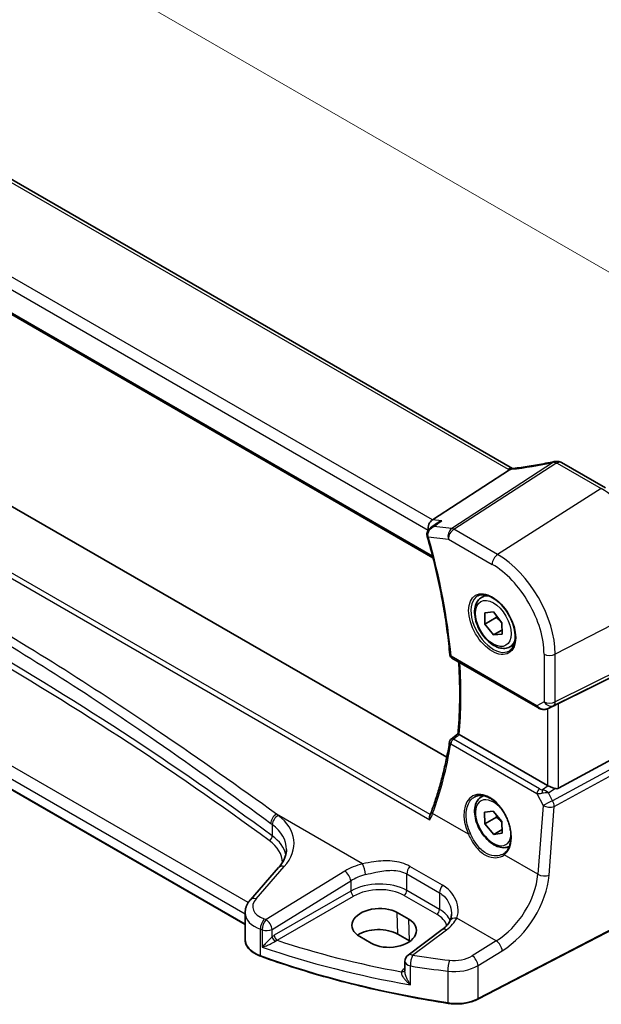
# Model space of a CAD drawing. Units: millimetres. Extents: x 0 to 5514, y 0 to 843.
# Drawn here: x 222 to 294, y 272 to 393 of the extents above; entities that cross this region are included whole.
import ezdxf

# ---------------------------------------------------------------- set-up
doc = ezdxf.new("R2010")
doc.units = ezdxf.units.MM
for name, color, linetype, lineweight in [('Dimension (ISO)', 7, 'Continuous', 18), ('Visible (ISO)', 7, 'Continuous', 35), ('Visible Narrow (ISO)', 7, 'Continuous', 25)]:
    doc.layers.add(name, color=color, linetype=linetype, lineweight=lineweight)
doc.styles.add('Note Text (TK)', font='txt')
doc.dimstyles.new('Default - Method 1b (TK)', dxfattribs={"dimscale": 2.5, "dimtxt": 2.5, "dimasz": 2.5, "dimexe": 1, "dimexo": 1.5, "dimgap": 1, "dimtad": 1, "dimtoh": 1, "dimrnd": 1e-08, "dimdsep": 46, "dimtxsty": 'Note Text (TK)', "dimcen": 0.09, "dimdle": 5, "dimclrd": 100, "dimclre": 100, "dimclrt": 7, "dimadec": 1, "dimazin": 1, "dimtfac": 1, "dimtmove": 0, "dimatfit": 3, "dimfxl": 1, "dimtolj": 1, "dimlwd": -1, "dimlwe": -1, "dimarcsym": 0})

# ---------------------------------------------------------------- blocks, each defined once
blk = doc.blocks.new('*D15')
at = {"layer": 'Defpoints', "color": 0}
for p in [(163.76, 401.08), (301.57, 357.63), (301.57, 321.51)]:
    blk.add_point(p, dxfattribs=at)
at = {"layer": 'Dimension (ISO)', "color": 100}
for p, q in [((163.76, 405.41), (163.76, 440.08)), ((169.17, 434.06), (296.15, 360.75)), ((301.57, 325.84), (301.57, 360.51))]:
    blk.add_line(p, q, dxfattribs=at)
for points in [[(169.69, 434.97), (168.65, 433.16), (163.76, 437.19)], [(296.67, 361.65), (295.63, 359.85), (301.57, 357.63)]]:
    blk.add_solid(points, dxfattribs=at)
at = {"layer": 'Dimension (ISO)', "color": 7, "insert": (230.58, 404.44), "char_height": 6.25, "attachment_point": 4, "rotation": 330, "style": 'Note Text (TK)'}
blk.add_mtext('\\A1;{\\Q-30.000;\\W0.816;\\H0.816x; 195}', dxfattribs=at)

msp = doc.modelspace()

# ---------------------------------------------------------------- linework, layer by layer
at = {"layer": 'Visible (ISO)'}
for p, q in [((282.9276, 337.3828), (179.2287, 397.2534)), ((166.4753, 388.0092), (273.154, 326.4183)), ((274.8458, 301.8746), (171.6084, 361.4787)), ((294.3642, 334.9907), (288.9575, 338.1123)), ((273.0928, 331.0785), (282.5505, 337.2284)), ((250.0793, 281.3067), (158.5042, 334.1776)), ((279.1034, 321.523), (279.6285, 321.8261)), ((279.5091, 319.647), (280.569, 319.7437)), ((279.5107, 318.2319), (279.5091, 319.647)), ((280.569, 319.7437), (281.6305, 318.4253)), ((280.9249, 319.0484), (279.5107, 318.2319)), ((281.6305, 318.4253), (281.632, 317.0102)), ((280.5721, 316.9135), (279.5107, 318.2319)), ((281.6314, 317.5251), (280.5721, 316.9135)), ((281.632, 317.0102), (280.5721, 316.9135)), ((282.6034, 315.4608), (283.1285, 315.764)), ((275.4745, 314.0712), (286.0234, 307.9808)), ((288.5805, 308.5019), (300.8592, 314.5925)), ((287.3788, 307.901), (288.0641, 308.2372)), ((287.2043, 298.4136), (276.3814, 304.6622)), ((288.5805, 298.0817), (300.8592, 304.7572)), ((279.1034, 297.0281), (279.3312, 297.1596)), ((279.49, 295.1233), (280.5297, 295.2707)), ((279.531, 293.6863), (279.49, 295.1233)), ((280.9452, 294.5028), (279.531, 293.6863)), ((280.5297, 295.2707), (281.6102, 293.9811)), ((280.6115, 292.3966), (279.531, 293.6863)), ((281.6384, 292.9895), (280.6115, 292.3966)), ((281.6102, 293.9811), (281.6511, 292.5441)), ((281.6511, 292.5441), (280.6115, 292.3966)), ((254.197, 288.3214), (250.7301, 284.3761)), ((250.0793, 282.7539), (250.0793, 279.4717)), ((270.1806, 281.9701), (268.7664, 282.7866)), ((299.7346, 283.0963), (278.6594, 272.1404)), ((264.1527, 279.8437), (265.5669, 279.0272)), ((270.2625, 279.3091), (268.8483, 280.1256)), ((274.2843, 280.6952), (270.11, 277.5736)), ((269.7089, 276.7728), (269.7089, 275.6028))]:
    msp.add_line(p, q, dxfattribs=at)
for centre, radius, start, end in [((288.2684, 337.2542), 1, 87.432151, 102.225929), ((288.4575, 337.2463), 1, 60, 87.751727), ((275.7245, 314.5042), 0.5, 185.076285, 240), ((275.6919, 303.7181), 0.5, 128.145947, 170.69459), ((270.7089, 276.7728), 1, 126.78998, 180)]:
    msp.add_arc(centre, radius, start, end, dxfattribs=at)
for centre, major_axis, ratio, start_param, end_param in [((290.8068, 350.1449), (19.9867, 0.9294), 0.59482661, 4.5596954, 4.56894042), ((273.2658, 330.206), (0.3175, 0.9603), 0.67303166, 0.69919258, 2.21762903), ((-16110.8103, 1141.012), (21738.7414, 7345.3311), 0.35091645, 5.44004419, 5.44010093), ((273.3208, 329.1661), (-0.5665, 0.8923), 0.81141881, 1.18792509, 1.22233468), ((287.9114, 308.1124), (0.9998, 0.5352), 0.03327015, 0.8199497, 1.35122308), ((-7335.1666, 4000.8952), (9983.9012, 798.4563), 0.62502928, 5.52780866, 5.52793846), ((287.9114, 298.8933), (-0.9987, -0.083), 0.6252357, 0.73345339, 0.86760152), ((287.9114, 299.3293), (0.6652, -1.2497), 0.59746816, 5.75718659, 6.28845997), ((278.9824, 292.9932), (3.1847, -2.6746), 0.57298861, 6.10419143, 6.14949048), ((266.4596, 281.3151), (3.261, 0.1563), 0.60672803, 0.75632678, 3.89791944), ((267.8738, 280.4986), (-3.261, -0.1563), 0.60672803, 0.75632678, 3.89791944), ((266.4638, 278.7489), (-3.3722, 0), 0.57735027, 3.92699082, 5.577744), ((267.878, 277.9324), (-3.3722, 0), 0.57735027, 3.89806051, 3.92699082)]:
    msp.add_ellipse(centre, major_axis=major_axis, ratio=ratio, start_param=start_param, end_param=end_param, dxfattribs=at)
for points, knots in [([(288.0566, 338.2316), (287.7091, 338.1563), (287.3628, 338.0846), (286.6735, 337.9489), (286.3305, 337.8847), (285.6488, 337.7642), (285.3101, 337.7077), (284.6379, 337.6026), (284.3043, 337.554), (283.6434, 337.4647), (283.316, 337.424), (282.9921, 337.3873)], [1.048568826, 1.048568826, 1.048568826, 1.048568826, 1.099465126, 1.099465126, 1.150361426, 1.150361426, 1.201257727, 1.201257727, 1.252154027, 1.252154027, 1.303050328, 1.303050328, 1.303050328, 1.303050328]), ([(282.8486, 337.3744), (282.8378, 337.3737), (282.827, 337.3724), (282.7429, 337.3585), (282.6685, 337.3217), (282.5972, 337.2625)], [-0.044223559, -0.044223559, -0.044223559, -0.044223559, -0.0384943734, -0.0384943734, 0, 0, 0, 0]), ([(282.9921, 337.3873), (282.9821, 337.3861), (282.9721, 337.3851), (282.9524, 337.383), (282.9426, 337.382), (282.9233, 337.3802), (282.9137, 337.3794), (282.8948, 337.3777), (282.8854, 337.377), (282.8668, 337.3756), (282.8576, 337.375), (282.8486, 337.3744)], [1.303050328, 1.303050328, 1.303050328, 1.303050328, 1.324110304, 1.324110304, 1.345170279, 1.345170279, 1.366230255, 1.366230255, 1.387290231, 1.387290231, 1.408350206, 1.408350206, 1.408350206, 1.408350206]), ([(273.6814, 330.6793), (273.7483, 330.7279), (273.8195, 330.7718), (273.9987, 330.8656), (274.1103, 330.9108), (274.227, 330.9459), (274.2289, 330.9465), (274.2308, 330.9471)], [0.1185255439, 0.1185255439, 0.1185255439, 0.1185255439, 0.1437053471, 0.1437053471, 0.1795249041, 0.1795249041, 0.1801255221, 0.1801255221, 0.1801255221, 0.1801255221]), ([(272.8577, 330.0802), (272.8069, 330.0433), (272.7578, 330.002), (272.6635, 329.9078), (272.6185, 329.8549), (272.5373, 329.7359), (272.5008, 329.6694), (272.4429, 329.5194), (272.4222, 329.4367), (272.4075, 329.259), (272.4144, 329.1639), (272.4376, 329.0731)], [-0.0590683054, -0.0590683054, -0.0590683054, -0.0590683054, -0.0472546443, -0.0472546443, -0.0354409833, -0.0354409833, -0.0236273222, -0.0236273222, -0.0118136611, -0.0118136611, 0, 0, 0, 0]), ([(272.4469, 329.0388), (272.7322, 328.0425), (272.9981, 327.0487), (273.4902, 325.0688), (273.7164, 324.0828), (274.1286, 322.1215), (274.3145, 321.1462), (274.6455, 319.2093), (274.7906, 318.2476), (275.0395, 316.3407), (275.1434, 315.3955), (275.2265, 314.4599)], [5.905935023, 5.905935023, 5.905935023, 5.905935023, 5.959845248, 5.959845248, 6.013755473, 6.013755473, 6.067665698, 6.067665698, 6.121575923, 6.121575923, 6.175486148, 6.175486148, 6.175486148, 6.175486148]), ([(282.6034, 315.4608), (282.4143, 315.3516), (282.2005, 315.2872), (281.7392, 315.2475), (281.4908, 315.2793), (280.9651, 315.4384), (280.6876, 315.5781), (280.1439, 315.9514), (279.8784, 316.1885), (279.3921, 316.7295), (279.171, 317.0329), (278.7924, 317.6762), (278.6346, 318.0158), (278.3965, 318.702), (278.3164, 319.0486), (278.2462, 319.7199), (278.2565, 320.0445), (278.3792, 320.6325), (278.4893, 320.8986), (278.7763, 321.2838), (278.9287, 321.4221), (279.1034, 321.523)], [1.83385029, 1.83385029, 1.83385029, 1.83385029, 2.09769546, 2.09769546, 2.38562555, 2.38562555, 2.71357741, 2.71357741, 3.05319231, 3.05319231, 3.39017755, 3.39017755, 3.7254913, 3.7254913, 4.06221285, 4.06221285, 4.40177334, 4.40177334, 4.73160657, 4.73160657, 4.97544294, 4.97544294, 4.97544294, 4.97544294]), ([(278.6693, 321.7212), (278.8822, 321.8323), (279.1339, 321.88), (279.6753, 321.8343), (279.9578, 321.753), (280.531, 321.4759), (280.8206, 321.2842), (281.3834, 320.8069), (281.6565, 320.5211), (282.1575, 319.883), (282.3852, 319.5305), (282.7703, 318.7957), (282.9276, 318.4134), (283.1557, 317.6603), (283.2266, 317.2896), (283.277, 316.5997), (283.2569, 316.2806), (283.1332, 315.7243), (283.0296, 315.4883), (282.7974, 315.1722), (282.6848, 315.0664), (282.558, 314.9857)], [3.95168604, 3.95168604, 3.95168604, 3.95168604, 4.30898817, 4.30898817, 4.63132462, 4.63132462, 4.94280445, 4.94280445, 5.25494337, 5.25494337, 5.56846939, 5.56846939, 5.88232946, 5.88232946, 6.19532337, 6.19532337, 6.50679228, 6.50679228, 6.8203244, 6.8203244, 7.04388825, 7.04388825, 7.04388825, 7.04388825]), ([(276.2242, 304.7714), (276.2824, 305.3997), (276.3291, 306.0363), (276.3993, 307.3249), (276.4227, 307.977), (276.4463, 309.2954), (276.4465, 309.9618), (276.4236, 311.3078), (276.4004, 311.9875), (276.3502, 312.9767), (276.3326, 313.2814), (276.3126, 313.5873)], [6.181952548, 6.181952548, 6.181952548, 6.181952548, 6.22232762, 6.22232762, 6.262702692, 6.262702692, 6.303077763, 6.303077763, 6.343452835, 6.343452835, 6.3613247, 6.3613247, 6.3613247, 6.3613247]), ([(286.0234, 307.9808), (286.0597, 307.9598), (286.0969, 307.9403), (286.1728, 307.9041), (286.2115, 307.8874), (286.2901, 307.8569), (286.33, 307.843), (286.4106, 307.8182), (286.4514, 307.8072), (286.5334, 307.7883), (286.5748, 307.7804), (286.6163, 307.774)], [4.835491008, 4.835491008, 4.835491008, 4.835491008, 4.982354872, 4.982354872, 5.129218736, 5.129218736, 5.2760826, 5.2760826, 5.422946464, 5.422946464, 5.569810327, 5.569810327, 5.569810327, 5.569810327]), ([(286.6163, 307.774), (286.669, 307.766), (286.7219, 307.7618), (286.8272, 307.7603), (286.8797, 307.763), (286.9836, 307.7748), (287.035, 307.7838), (287.1364, 307.8077), (287.1863, 307.8226), (287.2842, 307.8578), (287.3321, 307.8781), (287.3788, 307.901)], [0.786679196, 0.786679196, 0.786679196, 0.786679196, 0.935693481, 0.935693481, 1.084707765, 1.084707765, 1.23372205, 1.23372205, 1.382736334, 1.382736334, 1.531750619, 1.531750619, 1.531750619, 1.531750619]), ([(275.1985, 303.799), (275.0993, 303.1936), (274.9904, 302.5952), (274.7535, 301.4132), (274.6255, 300.8295), (274.3504, 299.6779), (274.2034, 299.1099), (273.8906, 297.9902), (273.7248, 297.4386), (273.3748, 296.3524), (273.1905, 295.8179), (272.9972, 295.2924)], [-1.470646136, -1.470646136, -1.470646136, -1.470646136, -1.433567134, -1.433567134, -1.396488131, -1.396488131, -1.359409128, -1.359409128, -1.322330125, -1.322330125, -1.285251122, -1.285251122, -1.285251122, -1.285251122]), ([(276.3737, 304.6668), (276.3393, 304.6876), (276.3108, 304.7055), (276.2614, 304.738), (276.2437, 304.7509), (276.2271, 304.7654), (276.224, 304.7693), (276.2242, 304.7714)], [-0.0876618833, -0.0876618833, -0.0876618833, -0.0876618833, -0.072576148, -0.072576148, -0.0544431089, -0.0544431089, -0.0418584614, -0.0418584614, -0.0418584614, -0.0418584614]), ([(287.3052, 298.3633), (287.3282, 298.3535), (287.352, 298.3433), (287.4724, 298.2917), (287.5787, 298.2464), (287.8091, 298.1525), (287.963, 298.0937), (288.0956, 298.0537), (288.1037, 298.0513), (288.1118, 298.049)], [0.4777993075, 0.4777993075, 0.4777993075, 0.4777993075, 0.486046823, 0.486046823, 0.5183987583, 0.5183987583, 0.5606673221, 0.5606673221, 0.5633906667, 0.5633906667, 0.5633906667, 0.5633906667]), ([(282.5314, 290.927), (282.3608, 290.8411), (282.1729, 290.7899), (281.7392, 290.7526), (281.4908, 290.7844), (280.9651, 290.9435), (280.6876, 291.0832), (280.1439, 291.4565), (279.8784, 291.6936), (279.3921, 292.2346), (279.171, 292.538), (278.7924, 293.1813), (278.6346, 293.5209), (278.3965, 294.2071), (278.3164, 294.5537), (278.2462, 295.225), (278.2565, 295.5496), (278.3792, 296.1376), (278.4893, 296.4037), (278.7763, 296.7889), (278.9287, 296.9272), (279.1034, 297.0281)], [1.89894913, 1.89894913, 1.89894913, 1.89894913, 2.1298509, 2.1298509, 2.41778099, 2.41778099, 2.74573285, 2.74573285, 3.08534775, 3.08534775, 3.42233299, 3.42233299, 3.75764674, 3.75764674, 4.09436829, 4.09436829, 4.43392878, 4.43392878, 4.76376201, 4.76376201, 5.00759838, 5.00759838, 5.00759838, 5.00759838]), ([(278.2882, 297.0275), (278.4045, 297.0882), (278.5287, 297.1324), (278.7891, 297.1866), (278.9252, 297.1972), (279.203, 297.1843), (279.3444, 297.1622), (279.6296, 297.087), (279.7733, 297.0347), (280.061, 296.9014), (280.2049, 296.8207), (280.4902, 296.6324), (280.6315, 296.5249), (280.9084, 296.2853), (281.044, 296.1532), (281.3057, 295.8672), (281.4319, 295.7134), (281.6715, 295.3879), (281.7849, 295.2161), (281.9958, 294.8589), (282.0933, 294.6734), (282.2697, 294.2938), (282.3485, 294.0996), (282.4855, 293.7075), (282.5436, 293.5097), (282.6375, 293.1159), (282.6733, 292.9198), (282.7219, 292.5348), (282.7347, 292.3459), (282.7372, 291.9801), (282.7269, 291.8033), (282.6841, 291.4662), (282.6515, 291.306), (282.5652, 291.0057), (282.5115, 290.8657), (282.3843, 290.6081), (282.3106, 290.491), (282.1398, 290.2752), (282.0412, 290.179), (281.9344, 290.0992)], [-0.75859893, -0.75859893, -0.75859893, -0.75859893, -0.58456855, -0.58456855, -0.41374784, -0.41374784, -0.24995239, -0.24995239, -0.09111058, -0.09111058, 0.06542019, 0.06542019, 0.22121784, 0.22121784, 0.37702944, 0.37702944, 0.5331466, 0.5331466, 0.68963751, 0.68963751, 0.84646365, 0.84646365, 1.0035331, 1.0035331, 1.16072602, 1.16072602, 1.31791479, 1.31791479, 1.47499735, 1.47499735, 1.63196791, 1.63196791, 1.78906186, 1.78906186, 1.94701848, 1.94701848, 2.10743664, 2.10743664, 2.28141381, 2.28141381, 2.28141381, 2.28141381]), ([(272.7743, 294.1901), (272.7739, 294.1914), (272.7735, 294.1926), (272.75, 294.2668), (272.7344, 294.3425), (272.7218, 294.4888), (272.724, 294.5599), (272.7441, 294.6653), (272.7553, 294.7028), (272.7705, 294.7368)], [-0.0003855036, -0.0003855036, -0.0003855036, -0.0003855036, 0, 0, 0.0229700669, 0.0229700669, 0.0451008759, 0.0451008759, 0.0583806904, 0.0583806904, 0.0583806904, 0.0583806904]), ([(272.9972, 295.2924), (272.9839, 295.2563), (272.9703, 295.22), (272.9422, 295.147), (272.9278, 295.1103), (272.8983, 295.0366), (272.8832, 294.9995), (272.8523, 294.9251), (272.8364, 294.8876), (272.804, 294.8125), (272.7874, 294.7747), (272.7705, 294.7368)], [0, 0, 0, 0, 0.0164291483, 0.0164291483, 0.0328582966, 0.0328582966, 0.0492874448, 0.0492874448, 0.0657165931, 0.0657165931, 0.0821457414, 0.0821457414, 0.0821457414, 0.0821457414]), ([(254.197, 288.3214), (254.3288, 288.4715), (254.4468, 288.6231), (254.6546, 288.9266), (254.7444, 289.0786), (254.8967, 289.3804), (254.9591, 289.5304), (255.0578, 289.8269), (255.0941, 289.9735), (255.1421, 290.263), (255.1539, 290.406), (255.1539, 290.5476)], [-1.308996939, -1.308996939, -1.308996939, -1.308996939, -1.204277184, -1.204277184, -1.099557429, -1.099557429, -0.994837673, -0.994837673, -0.890117918, -0.890117918, -0.785398163, -0.785398163, -0.785398163, -0.785398163]), ([(250.0793, 282.7539), (250.0793, 282.8753), (250.0895, 282.9964), (250.129, 283.2344), (250.1583, 283.3513), (250.2338, 283.5781), (250.28, 283.688), (250.3866, 283.8994), (250.4471, 284.001), (250.58, 284.1952), (250.6525, 284.2878), (250.7301, 284.3761)], [0.785398163, 0.785398163, 0.785398163, 0.785398163, 0.890117918, 0.890117918, 0.994837673, 0.994837673, 1.099557429, 1.099557429, 1.204277184, 1.204277184, 1.308996939, 1.308996939, 1.308996939, 1.308996939]), ([(275.4243, 282.6041), (275.4243, 282.5417), (275.4217, 282.4802), (275.4114, 282.3596), (275.4037, 282.3007), (275.3837, 282.1858), (275.3712, 282.13), (275.3419, 282.022), (275.325, 281.9698), (275.2871, 281.8694), (275.2661, 281.8213), (275.2432, 281.7752)], [0.47728994, 0.47728994, 0.47728994, 0.47728994, 0.51486263, 0.51486263, 0.55243532, 0.55243532, 0.59000801, 0.59000801, 0.6275807, 0.6275807, 0.66515339, 0.66515339, 0.66515339, 0.66515339]), ([(275.2432, 281.7752), (275.2084, 281.7052), (275.1681, 281.6339), (275.0757, 281.49), (275.0237, 281.4172), (274.9077, 281.2712), (274.8438, 281.1979), (274.7039, 281.0519), (274.628, 280.9792), (274.4647, 280.8356), (274.3772, 280.7647), (274.2843, 280.6952)], [1.095161192, 1.095161192, 1.095161192, 1.095161192, 1.179816243, 1.179816243, 1.264471295, 1.264471295, 1.349126346, 1.349126346, 1.433781398, 1.433781398, 1.518436449, 1.518436449, 1.518436449, 1.518436449]), ([(250.0793, 279.4717), (250.0793, 279.3004), (250.1096, 279.1293), (250.227, 278.7988), (250.3139, 278.6394), (250.5369, 278.3387), (250.6729, 278.1974), (250.9869, 277.9363), (251.1649, 277.8165), (251.5557, 277.6013), (251.7685, 277.5059), (251.9947, 277.4241)], [3.92699082, 3.92699082, 3.92699082, 3.92699082, 4.12926459, 4.12926459, 4.33153835, 4.33153835, 4.53381212, 4.53381212, 4.73608589, 4.73608589, 4.93835966, 4.93835966, 4.93835966, 4.93835966]), ([(275.0066, 271.632), (273.3849, 271.8839), (271.776, 272.1636), (268.5896, 272.7775), (267.0122, 273.1118), (263.8944, 273.8338), (262.3539, 274.2215), (259.3155, 275.049), (257.8174, 275.4888), (254.869, 276.419), (253.4187, 276.9094), (251.9947, 277.4241)], [1.048185444, 1.048185444, 1.048185444, 1.048185444, 1.107513485, 1.107513485, 1.166841525, 1.166841525, 1.226169565, 1.226169565, 1.285497606, 1.285497606, 1.344825646, 1.344825646, 1.344825646, 1.344825646]), ([(275.0066, 271.632), (275.2582, 271.5929), (275.5161, 271.5684), (276.035, 271.5493), (276.296, 271.5548), (276.8114, 271.5953), (277.0658, 271.6305), (277.5585, 271.7294), (277.7969, 271.7932), (278.2487, 271.9474), (278.4623, 272.0379), (278.6594, 272.1404)], [5.234999863, 5.234999863, 5.234999863, 5.234999863, 5.434164976, 5.434164976, 5.63333009, 5.63333009, 5.832495203, 5.832495203, 6.031660316, 6.031660316, 6.23082543, 6.23082543, 6.23082543, 6.23082543])]:
    msp.add_open_spline(points, degree=3, knots=knots, dxfattribs=at)
for points in [[(282.5505, 337.2284), (282.5678, 337.2397), (282.5834, 337.2511), (282.5972, 337.2625)], [(282.9308, 337.3809), (282.9297, 337.3816), (282.9287, 337.3822), (282.9276, 337.3828)], [(288.0641, 308.2372), (288.0799, 308.2449), (288.0958, 308.253), (288.1118, 308.2614)], [(276.3737, 304.6668), (276.3763, 304.6652), (276.3788, 304.6637), (276.3814, 304.6622)]]:
    msp.add_open_spline(points, degree=3, dxfattribs=at)
for points, weights in [([(280.9651, 319.2517), (280.9479, 319.1544), (280.9249, 319.0484)], [1.03159422783, 1.0178587394, 1]), ([(280.9249, 319.0484), (281.3623, 318.7039), (281.6306, 318.3397)], [1, 1.0903075375, 1.07517974278]), ([(280.9834, 294.7292), (280.9677, 294.6213), (280.9452, 294.5028)], [1.03442722368, 1.01972988109, 1]), ([(280.9452, 294.5028), (281.3531, 294.194), (281.6133, 293.8724)], [1, 1.08251600057, 1.07700528292])]:
    msp.add_rational_spline(points, weights, degree=2, dxfattribs=at)
at = {"layer": 'Visible Narrow (ISO)'}
for p, q in [((178.6917, 397.1814), (282.3906, 337.3108)), ((273.0928, 331.0785), (168.8976, 391.2356)), ((168.0915, 390.1119), (272.5587, 329.7977)), ((273.1035, 326.6165), (166.4418, 388.1977)), ((272.8174, 294.8436), (164.6516, 357.2931)), ((164.0841, 356.9424), (272.7743, 294.1901)), ((287.9691, 338.1413), (275.4521, 330.0021)), ((275.7144, 329.909), (288.2314, 338.0482)), ((288.4204, 338.0403), (293.8272, 334.9187)), ((250.4558, 284.0102), (159.4022, 336.58)), ((158.4628, 335.5332), (250.0793, 282.6384)), ((250.0793, 281.3743), (158.4628, 334.2691)), ((293.8272, 334.9187), (281.0992, 326.8)), ((274.2308, 330.9471), (273.0928, 331.0785)), ((272.5587, 329.7977), (272.578, 329.7955)), ((275.4521, 330.0021), (273.2768, 330.2533)), ((281.0992, 326.8), (275.7144, 329.909)), ((272.5685, 328.9926), (275.0443, 328.7067)), ((275.0443, 328.7067), (280.4291, 325.5978)), ((301.5663, 321.5141), (288.1714, 314.5507)), ((287.9646, 308.237), (301.3595, 314.8813)), ((301.5663, 315.3385), (288.1714, 308.6942)), ((285.9199, 308.2096), (275.371, 314.3001)), ((286.7951, 314.5715), (286.7951, 308.715)), ((288.1714, 308.6942), (288.1714, 314.5507)), ((286.7951, 308.715), (285.9199, 308.2096)), ((287.2043, 307.8294), (287.2043, 298.4136)), ((288.1118, 308.2614), (287.4132, 307.9187)), ((287.4132, 307.9187), (287.9646, 308.237)), ((288.5805, 298.0817), (288.5805, 308.5019)), ((286.2384, 298.0002), (275.6611, 304.107)), ((301.3595, 303.8907), (287.8482, 296.5451)), ((275.3397, 303.5504), (285.917, 297.4436)), ((288.055, 295.8491), (301.5663, 303.1948)), ((287.3052, 298.3633), (286.6129, 297.8819)), ((287.3515, 297.5203), (288.1118, 298.049)), ((285.917, 297.4436), (286.6815, 295.9426)), ((287.8482, 296.5451), (287.3515, 297.5203)), ((286.6815, 295.9426), (286.0345, 287.4924)), ((287.4081, 287.3989), (288.055, 295.8491)), ((264.512, 288.785), (253.9429, 294.8871)), ((277.4998, 292.4199), (273.1142, 294.952)), ((253.4219, 293.6018), (253.4219, 292.2143)), ((286.0345, 287.4924), (281.9132, 289.8719)), ((251.4196, 284.4938), (254.8865, 288.4392)), ((274.3347, 286.1518), (270.3131, 288.4737)), ((262.3263, 287.8863), (252.6527, 281.9289)), ((269.9382, 287.5365), (273.9598, 285.2146)), ((269.9382, 285.4995), (269.9382, 287.5365)), ((253.3834, 280.7221), (263.057, 286.6794)), ((263.057, 286.6794), (263.057, 285.421)), ((263.057, 285.421), (253.6579, 279.9944)), ((254.011, 279.3829), (263.4101, 284.8095)), ((269.6032, 284.8983), (273.6248, 282.5765)), ((273.9598, 283.1776), (269.9382, 285.4995)), ((273.9598, 285.2146), (273.9598, 283.1776)), ((268.8483, 280.1256), (268.7664, 282.7866)), ((280.9273, 279.3077), (276.0771, 282.1079)), ((299.7762, 283.1879), (278.701, 272.232)), ((270.2625, 279.3091), (270.1806, 281.9701)), ((251.9565, 277.5144), (251.9565, 280.7393)), ((252.1863, 280.6608), (252.1863, 278.5516)), ((253.3834, 279.801), (253.3834, 280.7221)), ((270.6473, 277.5506), (274.8215, 280.6722)), ((280.9273, 279.3077), (277.9702, 277.4867)), ((278.701, 276.2798), (281.658, 278.1008)), ((270.3951, 273.9215), (270.3951, 276.2246)), ((278.701, 272.232), (278.701, 276.2798)), ((269.7089, 275.9431), (269.6127, 275.8753)), ((274.9854, 275.5914), (274.9854, 271.7181))]:
    msp.add_line(p, q, dxfattribs=at)
for centre, major_axis, ratio, start_param, end_param in [((-136.7592, 91.9995), (497.3094, 23.8338), 0.60672809, 0.64144408, 0.8712131), ((-136.7777, 92.3965), (-497.8096, -23.8325), 0.60669957, 3.78306891, 4.01283794), ((290.5453, 346.7191), (20.8816, 6.347), 0.35089232, 4.22867133, 4.48315283), ((288.2684, 337.2542), (-0.2118, 0.9773), 0.28532182, 0, 0.37540585), ((288.2684, 337.2542), (0.5451, -0.8383), 0.55213391, 2.32654014, 2.70651868), ((288.2684, 337.2542), (0.0448, 0.999), 0.11871055, 0, 0.65744488), ((290.8075, 350.7896), (20.9911, 1.006), 0.60672809, 4.56033541, 4.56940287), ((288.4575, 337.2463), (0.0392, 0.9992), 0.11157683, 0, 0.65680264), ((288.4575, 337.2463), (0.5, 0.866), 0.57735027, 0, 0.83775804), ((282.4276, 336.5168), (0.5, 0.866), 0.57735027, 0, 0.83775804), ((283.8048, 338.2129), (1.9992, 0.0958), 0.60672809, 3.89792125, 4.0054204), ((283.5425, 338.1796), (1.9887, 0.6045), 0.35089232, 4.11383707, 4.22867133), ((283.1047, 336.3936), (-0.1125, 0.9936), 0.4899825, 0, 0.41491912), ((293.8272, 325.9823), (5.4724, -9.4785), 0.57735027, 0.78539816, 2.35619449), ((275.7514, 329.115), (-0.1147, -0.9934), 0.75047877, 3.70221978, 5.22065623), ((275.7514, 329.115), (0.5, 0.866), 0.57735027, 0.83775804, 2.35619449), ((275.7514, 329.115), (-0.5451, 0.8383), 0.55213391, 5.46813279, 5.84811133), ((272.9221, 329.1967), (-0.4845, -0.1236), 0.35722413, 0, 0.66636878), ((272.9275, 329.1765), (-0.4807, -0.1377), 0.32407568, 0, 0.6564225), ((232.2752, 333.8012), (-30.6509, 53.0889), 0.57735027, 4.03468998, 4.3042411), ((281.1363, 326.006), (-0.5, -0.866), 0.57735027, 3.97935069, 5.49778714), ((281.0992, 318.6338), (-5.0008, 8.6616), 0.57735027, 3.92699082, 5.49778714), ((280.4291, 318.2469), (4.5014, -7.7967), 0.57735027, 0.78539816, 2.35619449), ((280.5656, 318.3257), (1.945, -3.3688), 0.57735027, 3.11689743, 6.30788053), ((280.8534, 318.4919), (-1.75, 3.0311), 0.57735027, 5.74410196, 6.28318531), ((280.8534, 318.4919), (1.75, -3.0311), 0.57735027, 0, 0.53908334), ((275.7245, 314.5042), (-0.498, -0.0442), 0.51194513, 0, 0.73704778), ((275.7245, 314.5042), (-0.25, -0.433), 0.57735027, 5.49778714, 6.28318531), ((233.3358, 334.4136), (-30.5853, 52.9753), 0.57735027, 3.82874649, 4.00689017), ((287.5022, 314.9798), (-1, 0), 0.57735027, 0.78539816, 2.30383461), ((287.5022, 309.1232), (0.5, -0.866), 0.81649658, 4.71238898, 6.23082543), ((287.5022, 309.1232), (-1, 0), 0.57735027, 0.78539816, 2.30383461), ((287.5022, 309.1232), (0.4444, -0.8958), 0.55872753, 0.03644158, 0.82070454), ((286.2734, 308.4138), (-0.25, -0.433), 0.57735027, 5.49778714, 6.28318531), ((286.596, 308.6), (-0.9474, 0.5252), 0.66537905, 1.19049788, 1.9248172), ((286.9509, 308.8049), (-0.9799, -0.4672), 0.92065832, 0.81974057, 1.6038577), ((286.6916, 308.2683), (-0.0753, -0.4943), 0.12648686, 5.83644332, 6.28318531), ((286.9509, 308.8049), (-0.1103, -0.9984), 0.9844766, 0.5590885, 0.5981342), ((275.6919, 303.7181), (-0.4934, 0.0808), 0.57972999, 0, 0.87513707), ((275.6919, 303.7181), (0.25, 0.433), 0.57735027, 0.87266463, 2.26892803), ((275.6919, 303.7181), (-0.3088, 0.3932), 0.56826673, 5.41966476, 6.28318531), ((232.62, 333.653), (26.1807, -55.5242), 0.6252338, 0.551831, 0.73722602), ((279.8727, 293.4347), (-1.7598, 3.7318), 0.62523539, 3.2683234, 7.83115103), ((286.2692, 297.6113), (-0.25, -0.433), 0.57735027, 4.01425728, 5.41052068), ((286.5343, 298.2785), (-0.5679, 0.1772), 0.63123783, 1.2285452, 1.90129735), ((286.6437, 297.493), (-0.0445, -0.498), 0.20440093, 3.83474198, 4.80207129), ((286.8892, 297.2534), (-0.9429, 0.5364), 0.43836483, 4.46100245, 5.24511958), ((280.5706, 293.8337), (1.55, -2.6847), 0.57735027, 1.84261397, 6.91174679), ((280.8534, 293.997), (-1.75, 3.0311), 0.57735027, 6.12914384, 6.28318531), ((286.5652, 297.8896), (1.0027, 0.2226), 0.40783814, 3.92265508, 4.59540722), ((286.8892, 297.2534), (1.0656, 0.1021), 0.23231611, 1.09989817, 1.8840153), ((287.3859, 296.2782), (-0.8911, -0.4539), 0.03311357, 4.15013891, 5.60700819), ((287.3859, 296.2782), (-0.4776, 0.8786), 0.53370151, 3.94180752, 4.72607049), ((287.3859, 296.2782), (0.9971, -0.0763), 0.52746551, 3.96905597, 5.48769185), ((254.0045, 294.1093), (0.5949, 0.8038), 0.63360923, 0.94154171, 2.4256418), ((254.2054, 293.9605), (0.5954, 0.8034), 0.63390507, 0.94197233, 2.4260789), ((-136.8393, 80.2986), (-498.3465, -41.4401), 0.6252357, 3.76016153, 3.76080913), ((247.0923, 290.8708), (-8.9879, -0.7474), 0.6252357, 2.5660491, 3.76016153), ((273.4664, 295.1197), (-0.4693, 0.1726), 0.66578942, 0, 0.99411772), ((-136.7777, 79.5208), (497.3447, 41.448), 0.62532566, 0.61844703, 0.61909463), ((247.1539, 290.093), (7.9858, 0.7564), 0.63078087, 6.22351286, 6.89402651), ((253.0302, 292.0349), (-0.2963, -0.4027), 0.63624721, 0.90512551, 2.42390743), ((247.1539, 289.0254), (-7.9971, -0.358), 0.6049485, 3.25291912, 3.78502795), ((277.6407, 292.4871), (-0.1821, -0.0827), 0.02266756, 0.67594322, 2.15487389), ((247.1724, 288.6284), (7.4968, 0.3593), 0.60672809, 6.27708891, 6.92462939), ((282.0541, 289.939), (-0.1197, 0.1602), 0.77422827, 0, 1.41737835), ((254.9481, 287.6614), (-0.7512, 0.6601), 0.65597814, 5.30643611, 6.28318531), ((266.341, 285.2895), (-5.9919, -0.4983), 0.6252357, 4.97020723, 5.39348249), ((264.5737, 288.0072), (-0.2439, 0.9698), 0.20337592, 4.05934023, 5.59021707), ((270.6453, 287.9447), (0.5, 0.866), 0.57735027, 1.27447633, 2.35619449), ((262.3879, 287.1085), (-0.5244, 0.8515), 0.49401856, 3.91402987, 5.4802648), ((266.4027, 284.5117), (4.9896, 0.5079), 0.63405227, 1.81611042, 2.23938568), ((280.4376, 285.1571), (-4.1032, -6.2865), 0.61049654, 0.9060632, 2.3023266), ((281.1067, 284.7281), (4.6008, 7.1545), 0.60672809, 4.04332685, 5.43959025), ((286.7389, 287.828), (-0.9971, 0.0763), 0.52746551, 0.82746332, 2.3460992), ((266.4027, 283.2657), (-4.9983, -0.2144), 0.60387682, 3.90109564, 5.41953209), ((266.4212, 282.8687), (4.4981, 0.2156), 0.60672809, 0.75632859, 2.27476504), ((274.6669, 285.6228), (0.5, 0.866), 0.57735027, 1.27447633, 2.35619449), ((254.0177, 283.6833), (-2.996, -0.2491), 0.6252357, 5.70764176, 7.24260938), ((251.4812, 283.716), (-0.7512, 0.6601), 0.65597814, 5.30643611, 6.28318531), ((263.3916, 285.2065), (-0.25, 0.433), 0.51542127, 0.78676769, 2.35482496), ((269.5847, 285.2953), (0.25, 0.433), 0.57735027, 3.97935069, 5.49778714), ((254.0793, 282.9055), (3.9972, 0.2433), 0.61381849, 3.10424614, 4.11561498), ((273.6063, 282.9735), (0.25, 0.433), 0.57735027, 3.97935069, 5.49778714), ((270.4428, 280.5468), (4.4981, 0.2156), 0.60672809, 0.16740663, 0.75632859), ((270.4243, 280.9438), (-4.9983, -0.2144), 0.60387682, 3.36672981, 3.90109564), ((270.3627, 282.9677), (-5.9919, -0.4983), 0.6252357, 2.35660959, 2.77988485), ((276.1387, 281.3301), (-0.8955, 0.445), 0.73052492, 5.12537771, 6.28318531), ((252.4872, 281.2286), (0.3241, 0.946), 0.44454744, 0.77296791, 2.25872178), ((252.7143, 281.1511), (-0.3218, -0.9468), 0.4424949, 3.91345634, 5.39927309), ((297.0045, 328.9588), (-83.8867, -6.9756), 0.6252357, 0.95942407, 0.9626106), ((252.7143, 281.1511), (-0.5244, 0.8515), 0.49401856, 3.91402987, 5.4802648), ((297.0661, 328.181), (84.8885, 6.9678), 0.624708, 4.10172916, 4.10491569), ((252.7143, 281.1511), (1, 0), 0.57735027, 4.15614803, 5.44542727), ((253.718, 279.5865), (-0.321, 0.3833), 0.36454326, 0.70971177, 2.2079572), ((253.9925, 279.7799), (-0.25, 0.433), 0.51542127, 0.78676769, 2.35482496), ((274.8832, 279.8943), (-0.5989, 0.8008), 0.55422158, 5.4329486, 6.28318531), ((254.0793, 279.4717), (-4, 0), 0.57735027, 0, 1.01136884), ((297.0661, 323.7287), (84.965, 4.0214), 0.60639374, 4.12745512, 4.3645288), ((297.0291, 324.5227), (-83.9645, -4.024), 0.60672809, 1.00407482, 1.20513464), ((280.9889, 278.5299), (-0.5244, 0.8515), 0.49401856, 3.91402987, 5.4802648), ((252.0627, 277.6122), (-0.068, -0.1881), 0.43331559, 5.40768929, 6.28318531), ((297.0661, 319.1081), (-85, 0), 0.57735027, 1.01136884, 1.30800905), ((270.7089, 276.7728), (-0.5989, 0.8008), 0.55422158, 5.4329486, 6.28318531), ((270.7089, 276.7728), (0.1551, 0.9879), 0.2786877, 0.70926345, 2.2021274), ((297.0045, 328.9588), (-83.8867, -6.9756), 0.6252357, 1.19968428, 1.25606427), ((275.9629, 278.785), (-2.996, -0.2491), 0.6252357, 1.25606427, 2.25188984), ((278.0319, 276.7088), (-0.5244, 0.8515), 0.49401856, 3.91402987, 5.4802648), ((270.7089, 276.7728), (-1, 0), 0.57735027, 0, 1.25162905), ((297.0661, 328.181), (84.8885, 6.9678), 0.624708, 4.34198937, 4.39836936), ((275.2452, 276.1489), (0.1176, 0.9931), 0.2370905, 0.69949299, 2.19469524), ((276.0245, 278.0072), (3.9972, 0.2433), 0.61381849, 4.41225518, 5.40808075), ((270.7274, 275.2991), (1.4994, 0.0719), 0.60672809, 2.3794848, 2.83161393), ((269.2677, 275.9052), (0.4528, -0.212), 0.75720832, 5.09157866, 6.21689428), ((269.5942, 276.2723), (0.2881, -0.4086), 0.57577104, 5.44693975, 5.71067978), ((276.0245, 273.9482), (-4, 0), 0.57735027, 1.30800905, 2.30383461), ((275.0373, 271.8296), (-0.0307, -0.1976), 0.21210389, 5.34442971, 6.28318531), ((278.5672, 272.3178), (0.0922, -0.1775), 0.54634285, 0, 0.81024256)]:
    msp.add_ellipse(centre, major_axis=major_axis, ratio=ratio, start_param=start_param, end_param=end_param, dxfattribs=at)
for centre, major_axis in [((280.4291, 318.2469), (-2.0449, 3.5419)), ((280.5706, 318.3286), (1.55, -2.6847))]:
    msp.add_ellipse(centre, major_axis=major_axis, ratio=0.57735027, dxfattribs=at)
for points, knots in [([(253.9429, 294.8871), (249.3031, 298.2222), (244.5506, 301.5835), (231.9787, 310.1303), (223.9927, 315.2168), (207.9278, 324.4918), (199.8764, 328.7137), (185.6834, 335.6695), (179.643, 338.4935), (173.4988, 341.3315)], [0, 0, 0, 0, 2.20473147, 2.20473147, 5.70160859, 5.70160859, 9.02046963, 9.02046963, 11.40321718, 11.40321718, 11.40321718, 11.40321718]), ([(172.9386, 340.1016), (179.1456, 337.3204), (185.2334, 334.5563), (199.5027, 327.7195), (207.5686, 323.5456), (223.6013, 314.2891), (231.5374, 309.1687), (243.9736, 300.5306), (248.6604, 297.126), (253.2214, 293.7503)], [-11.40321718, -11.40321718, -11.40321718, -11.40321718, -9.02046963, -9.02046963, -5.70160859, -5.70160859, -2.20473147, -2.20473147, 0, 0, 0, 0]), ([(272.5685, 328.9926), (272.5503, 329.0597), (272.5404, 329.1304), (272.5366, 329.3123), (272.5553, 329.4227), (272.6326, 329.6577), (272.7011, 329.7771), (272.8893, 330.0127), (273.0185, 330.1184), (273.1977, 330.2173), (273.237, 330.2364), (273.2768, 330.2533)], [0, 0, 0, 0, 0.011095894, 0.011095894, 0.0288493244, 0.0288493244, 0.051928784, 0.051928784, 0.0819320814, 0.0819320814, 0.090098177, 0.090098177, 0.090098177, 0.090098177]), ([(273.2768, 330.2533), (273.2365, 330.2462), (273.1969, 330.2371), (273.0495, 330.194), (272.9477, 330.1459), (272.8577, 330.0803)], [-0.090098177, -0.090098177, -0.090098177, -0.090098177, -0.0819320814, -0.0819320814, -0.0590683054, -0.0590683054, -0.0590683054, -0.0590683054]), ([(272.574, 328.9724), (272.573, 328.9757), (272.5721, 328.9791), (272.5703, 328.9859), (272.5694, 328.9892), (272.5685, 328.9926)], [0, 0, 0, 0, 0.00111536908, 0.00111536908, 0.00223073816, 0.00223073816, 0.00223073816, 0.00223073816]), ([(275.6611, 304.107), (275.735, 304.1651), (275.8089, 304.2231), (275.8828, 304.2812), (276.0464, 304.4097), (276.21, 304.5382), (276.3736, 304.6667)], [0.203304442, 0.203304442, 0.203304442, 0.203304442, 0.237569339, 0.237569339, 0.237569339, 0.313419781, 0.313419781, 0.313419781, 0.313419781]), ([(277.7427, 292.5292), (277.5812, 292.8874), (277.4541, 293.2601), (277.2274, 294.2242), (277.1915, 294.8118), (277.3475, 295.9363), (277.5819, 296.4433), (278.0395, 296.8747), (278.1596, 296.9598), (278.2885, 297.0267)], [-2.28141381, -2.28141381, -2.28141381, -2.28141381, -1.98125337, -1.98125337, -1.50099667, -1.50099667, -0.93541005, -0.93541005, -0.75859893, -0.75859893, -0.75859893, -0.75859893]), ([(277.4998, 292.4199), (277.7039, 291.9803), (277.9387, 291.5517), (278.5469, 290.6829), (278.9437, 290.2713), (279.7659, 289.7351), (280.1823, 289.5857), (280.892, 289.5164), (281.1909, 289.5503), (281.6238, 289.6967), (281.7776, 289.7748), (281.9132, 289.8719)], [-0.711030897, -0.711030897, -0.711030897, -0.711030897, -0.56341387, -0.56341387, -0.376392364, -0.376392364, -0.209106869, -0.209106869, -0.080425719, -0.080425719, 0, 0, 0, 0]), ([(281.8434, 290.0364), (281.7391, 289.9701), (281.6255, 289.9145), (281.2493, 289.7786), (280.9624, 289.7406), (280.2826, 289.797), (279.8849, 289.9365), (279.1034, 290.4485), (278.7286, 290.8454), (278.1557, 291.6866), (277.9351, 292.1024), (277.7427, 292.5292)], [0.019760412, 0.019760412, 0.019760412, 0.019760412, 0.080425719, 0.080425719, 0.209106869, 0.209106869, 0.376392364, 0.376392364, 0.56341387, 0.56341387, 0.711030897, 0.711030897, 0.711030897, 0.711030897]), ([(270.3131, 288.4737), (269.6852, 288.8362), (268.9351, 289.0417), (267.4165, 289.1765), (266.6522, 289.1328), (265.4273, 288.9678), (264.9598, 288.8815), (264.512, 288.785)], [0, 0, 0, 0, 0.266382686, 0.266382686, 0.511787476, 0.511787476, 0.665165469, 0.665165469, 0.665165469, 0.665165469]), ([(264.8785, 287.4574), (265.2831, 287.5645), (265.7018, 287.6691), (266.7902, 287.8965), (267.4608, 287.9927), (268.776, 287.9769), (269.415, 287.8385), (269.9382, 287.5365)], [-0.665165469, -0.665165469, -0.665165469, -0.665165469, -0.511787476, -0.511787476, -0.266382686, -0.266382686, 0, 0, 0, 0]), ([(276.0771, 282.1079), (276.2388, 282.5024), (276.2859, 282.9644), (276.1652, 283.8479), (276.0263, 284.2668), (275.6085, 285.0238), (275.3411, 285.3655), (274.8093, 285.8438), (274.5816, 286.0093), (274.3347, 286.1518)], [-0.66515339, -0.66515339, -0.66515339, -0.66515339, -0.45441832, -0.45441832, -0.272278622, -0.272278622, -0.104722547, -0.104722547, 0, 0, 0, 0]), ([(273.9598, 285.2146), (274.1655, 285.0958), (274.3532, 284.9531), (274.7854, 284.5307), (274.9963, 284.2202), (275.3099, 283.5224), (275.4022, 283.1313), (275.4231, 282.6999), (275.4243, 282.6519), (275.4243, 282.6041)], [0, 0, 0, 0, 0.104722547, 0.104722547, 0.272278622, 0.272278622, 0.45441832, 0.45441832, 0.47728994, 0.47728994, 0.47728994, 0.47728994]), ([(253.3834, 279.801), (253.3346, 279.7524), (253.2824, 279.6998), (253.1433, 279.5587), (253.0555, 279.4687), (252.8544, 279.2609), (252.7433, 279.1449), (252.5025, 278.8914), (252.3764, 278.7572), (252.2363, 278.6059), (252.2109, 278.5784), (252.1863, 278.5516)], [-0.242847121, -0.242847121, -0.242847121, -0.242847121, -0.212093526, -0.212093526, -0.162887776, -0.162887776, -0.0989203, -0.0989203, -0.017702972, -0.017702972, 0.000777531, 0.000777531, 0.000777531, 0.000777531]), ([(253.6579, 279.9944), (253.6115, 279.9676), (253.5652, 279.938), (253.4735, 279.8734), (253.4281, 279.8384), (253.3834, 279.801)], [0, 0, 0, 0, 0.0187663047, 0.0187663047, 0.0375326094, 0.0375326094, 0.0375326094, 0.0375326094]), ([(252.1863, 278.5516), (252.2232, 278.5623), (252.2608, 278.5736), (252.4671, 278.6379), (252.6467, 278.7019), (252.9791, 278.8361), (253.129, 278.9019), (253.3921, 279.0297), (253.5043, 279.0884), (253.6764, 279.1875), (253.7395, 279.2263), (253.7967, 279.2644)], [-0.000777531, -0.000777531, -0.000777531, -0.000777531, 0.017702972, 0.017702972, 0.0989203, 0.0989203, 0.162887776, 0.162887776, 0.212093526, 0.212093526, 0.242847121, 0.242847121, 0.242847121, 0.242847121]), ([(253.7967, 279.2644), (253.8315, 279.2876), (253.867, 279.3092), (253.9386, 279.3488), (253.9747, 279.3668), (254.011, 279.3829)], [-0.0375326094, -0.0375326094, -0.0375326094, -0.0375326094, -0.0187663047, -0.0187663047, 0, 0, 0, 0]), ([(269.2862, 275.5082), (269.2744, 275.48), (269.2672, 275.4483), (269.2613, 275.3585), (269.2698, 275.2969), (269.3091, 275.1593), (269.3423, 275.0822), (269.4213, 274.9348), (269.4664, 274.8633), (269.5959, 274.6804), (269.6874, 274.5702), (269.8771, 274.3666), (269.9738, 274.2727), (270.1776, 274.0913), (270.2852, 274.0037), (270.3951, 273.9215)], [0, 0, 0, 0, 0.021239, 0.021239, 0.0552214, 0.0552214, 0.092736633, 0.092736633, 0.126777985, 0.126777985, 0.180061441, 0.180061441, 0.228339777, 0.228339777, 0.27737637, 0.27737637, 0.27737637, 0.27737637]), ([(270.3951, 273.9215), (270.3208, 274.0285), (270.249, 274.1411), (270.1151, 274.371), (270.0526, 274.4886), (269.9326, 274.7403), (269.8763, 274.8748), (269.8003, 275.0945), (269.775, 275.1794), (269.7335, 275.3523), (269.7182, 275.4415), (269.71, 275.5507), (269.7089, 275.5773), (269.7089, 275.6029)], [-0.27737637, -0.27737637, -0.27737637, -0.27737637, -0.228339777, -0.228339777, -0.180061441, -0.180061441, -0.126777985, -0.126777985, -0.092736633, -0.092736633, -0.0552214, -0.0552214, -0.042688695, -0.042688695, -0.042688695, -0.042688695])]:
    msp.add_open_spline(points, degree=3, knots=knots, dxfattribs=at)
for points in [[(273.2768, 330.2533), (273.5948, 330.4845), (273.9128, 330.7158), (274.2308, 330.9471)], [(276.3736, 304.6667), (276.3736, 304.6667), (276.3737, 304.6668), (276.3737, 304.6668)], [(272.7743, 294.1901), (272.9039, 294.4501), (273.0176, 294.7048), (273.1142, 294.952)]]:
    msp.add_open_spline(points, degree=3, dxfattribs=at)

# ---------------------------------------------------------------- dimensions: what is measured, and where the dimension line sits
at = {"layer": 'Dimension (ISO)', "color": 100}
dim = msp.add_linear_dim(base=(301.5663, 357.6257), p1=(163.7585, 401.0775), p2=(301.5663, 321.5141), angle=150, text='{\\Q-30.000;\\W0.816;\\H0.816x; 195}', dimstyle='Default - Method 1b (TK)', override={"dimtoh": 0, "dimdec": 2, "dimlfac": 1.224745, "dimtp": 0, "dimtm": 0, "dimtdec": 2, "dimtofl": 0, "dimatfit": 1}, dxfattribs=at)
dim.commit()
dim.dimension.update_dxf_attribs({"geometry": '*D15', "text_midpoint": (232.6624, 397.4074), "dimtype": 160})

doc.saveas('drawing.dxf')
